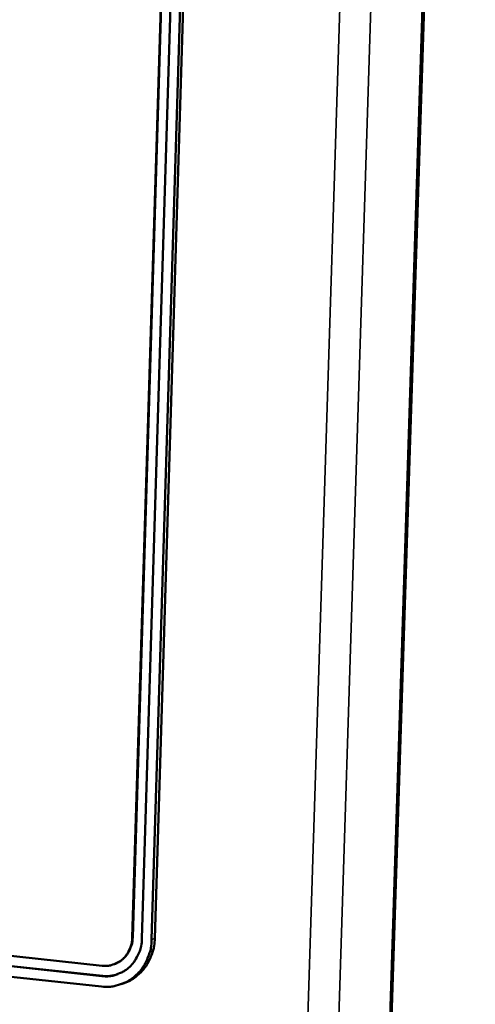
# Model space of a CAD drawing. Units: millimetres. Extents: x 65 to 5840, y 100 to 4100.
# Drawn here: x 3435 to 3469, y 3205 to 3278 of the extents above; entities that cross this region are included whole.
import ezdxf

# ---------------------------------------------------------------- set-up
doc = ezdxf.new("R2010")
doc.units = ezdxf.units.MM
doc.header["$LTSCALE"] = 20
doc.layers.add('Visible (ISO)', color=7, linetype='Continuous', lineweight=50)
doc.layers.add('Visible Narrow (ISO)', color=7, linetype='Continuous', lineweight=35)

msp = doc.modelspace()

# ---------------------------------------------------------------- linework, layer by layer
at = {"layer": 'Visible (ISO)'}
for p, q in [((3452.077, 2862.828), (3469.27, 3399.231)), ((3443.58, 3209.777), (3447.555, 3339.868)), ((3443.613, 3209.789), (3447.588, 3339.877)), ((3448.289, 3339.81), (3444.306, 3209.7)), ((3449.024, 3339.752), (3445.033, 3209.622)), ((3445.264, 3209.704), (3449.256, 3339.811)), ((3387.544, 3213.443), (3441.331, 3207.669)), ((3441.307, 3206.889), (3387.524, 3212.672)), ((3441.34, 3206.901), (3387.558, 3212.683)), ((3441.283, 3206.109), (3387.504, 3211.9)), ((3442.208, 3207.772), (3442.241, 3207.783)), ((3442.981, 3206.364), (3442.75, 3206.281))]:
    msp.add_line(p, q, dxfattribs=at)
at = {"layer": 'Visible (ISO)', "flags": 128}
for points in [[(3445.033, 3209.622, -0.03236), (3444.978, 3209.006, -0.050841), (3444.878, 3208.625, -0.013087), (3444.616, 3207.974, -0.032487), (3444.486, 3207.722, -0.034833), (3444.213, 3207.331, -0.034345), (3443.884, 3206.976, -0.036111), (3443.52, 3206.68, -0.035854), (3443.114, 3206.437, -0.036394), (3442.852, 3206.328, -0.015747), (3442.226, 3206.141, -0.056266), (3441.859, 3206.087, -0.036154), (3441.283, 3206.109)], [(3444.306, 3209.7, -0.03935), (3444.248, 3209.121, -0.059147), (3444.135, 3208.75, -0.018371), (3443.855, 3208.174, -0.039685), (3443.695, 3207.924, -0.042706), (3443.392, 3207.586, -0.042293), (3443.032, 3207.302, -0.043779), (3442.771, 3207.161, -0.021558), (3442.209, 3206.946, -0.065105), (3441.851, 3206.876, -0.04347), (3441.307, 3206.889)], [(3441.331, 3207.669, 0.043471), (3441.739, 3207.66, 0.065108), (3442.007, 3207.712, 0.021557), (3442.428, 3207.873, 0.043781), (3442.624, 3207.979, 0.042287), (3442.894, 3208.192, 0.042704), (3443.122, 3208.445, 0.039678), (3443.242, 3208.633, 0.018368), (3443.451, 3209.065, 0.059139), (3443.536, 3209.343, 0.039344), (3443.58, 3209.777)], [(3442.241, 3207.783, 0.039069), (3442.587, 3207.94, 0.060717), (3442.786, 3208.083, 0.018127), (3443.092, 3208.388, 0.039019), (3443.218, 3208.545, 0.036282), (3443.317, 3208.716, 0.015812), (3443.502, 3209.13, 0.055322), (3443.574, 3209.385, 0.036061), (3443.613, 3209.789)], [(3442.981, 3206.364, 0.031507), (3443.452, 3206.568, 0.050953), (3443.719, 3206.741, 0.01244), (3444.179, 3207.128, 0.031541), (3444.346, 3207.296, 0.029896), (3444.61, 3207.637, 0.030361), (3444.828, 3208.002, 0.028461), (3444.924, 3208.215, 0.010383), (3445.139, 3208.819, 0.045817), (3445.218, 3209.153, 0.028402), (3445.264, 3209.704)], [(3442.495, 3207.032, -0.027672), (3442.215, 3206.952, -0.027672), (3441.928, 3206.902, -0.027936), (3441.634, 3206.885, -0.027936), (3441.34, 3206.901)]]:
    msp.add_lwpolyline(points, format="xyb", dxfattribs=at)
at = {"layer": 'Visible Narrow (ISO)'}
for p, q in [((3469.117, 3399.161), (3451.926, 2862.625)), ((3445.882, 2860.062), (3462.876, 3398.301)), ((3465.235, 3398.345), (3448.15, 2860.227)), ((3443.58, 3209.777), (3443.613, 3209.789)), ((3445.264, 3209.704), (3445.033, 3209.622)), ((3441.307, 3206.889), (3441.34, 3206.901))]:
    msp.add_line(p, q, dxfattribs=at)

doc.saveas('drawing.dxf')
